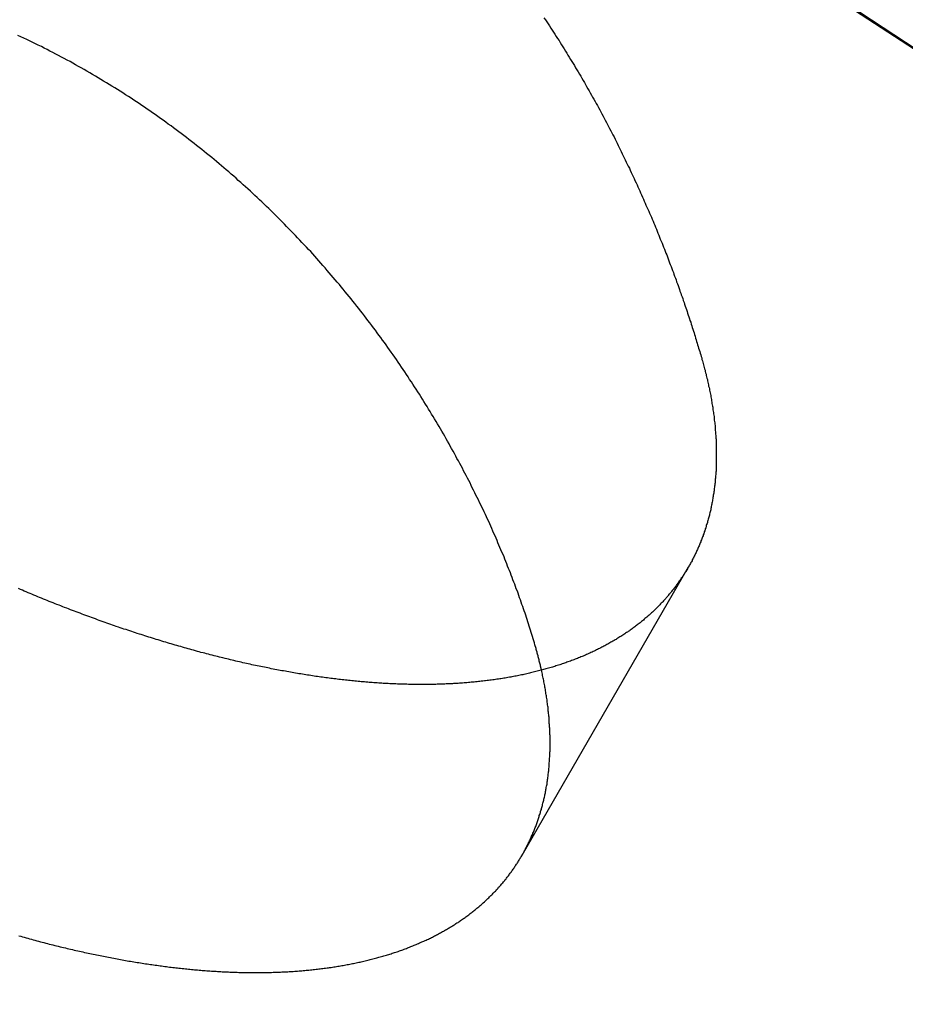
# Model space of a CAD drawing. Extents: x -350 to 302, y -327 to 65.
# Drawn here: x -226 to -223, y -188 to -185 of the extents above; entities that cross this region are included whole.
import ezdxf

# ---------------------------------------------------------------- set-up
doc = ezdxf.new("R2010")
doc.units = 0
doc.header["$LTSCALE"] = 20
doc.linetypes.add('VERDECKT', pattern=[0.375, 0.25, -0.125])
doc.layers.get('0').update_dxf_attribs({"linetype": 'CONTINUOUS'})
doc.layers.add('STEMPEL', color=3, linetype='CONTINUOUS')

# ---------------------------------------------------------------- blocks, each defined once
blk = doc.blocks.new('A$C1CF724F1')
at = {"color": 1, "linetype": 'VERDECKT'}
blk.add_line((-224.188233, 38.707292), (-223.537726, 39.834003), dxfattribs=at)
at = {"color": 3}
for points in [[(-224.103, 41.9809, 0), (-224.097, 41.9728, 0), (-224.092, 41.9647, 0), (-224.087, 41.9566, 0), (-224.081, 41.9485, 0), (-224.076, 41.9403, 0), (-224.071, 41.9322, 0), (-224.065, 41.9241, 0), (-224.06, 41.916, 0), (-224.055, 41.9078, 0), (-224.05, 41.8997, 0), (-224.044, 41.8915, 0), (-224.039, 41.8834, 0), (-224.034, 41.8752, 0), (-224.029, 41.8671, 0), (-224.024, 41.8589, 0), (-224.019, 41.8507, 0), (-224.014, 41.8426, 0), (-224.009, 41.8344, 0), (-224.004, 41.8262, 0), (-223.999, 41.818, 0), (-223.994, 41.8098, 0), (-223.989, 41.8016, 0), (-223.984, 41.7935, 0), (-223.979, 41.7853, 0), (-223.974, 41.7771, 0), (-223.969, 41.7689, 0), (-223.964, 41.7607, 0), (-223.959, 41.7525, 0), (-223.955, 41.7443, 0), (-223.95, 41.736, 0), (-223.945, 41.7278, 0), (-223.94, 41.7196, 0), (-223.936, 41.7114, 0), (-223.931, 41.7032, 0), (-223.926, 41.695, 0), (-223.922, 41.6868, 0), (-223.917, 41.6786, 0), (-223.913, 41.6704, 0), (-223.908, 41.6622, 0), (-223.903, 41.6539, 0), (-223.899, 41.6457, 0), (-223.894, 41.6375, 0), (-223.89, 41.6293, 0), (-223.885, 41.6211, 0), (-223.881, 41.6129, 0), (-223.877, 41.6047, 0), (-223.872, 41.5965, 0), (-223.868, 41.5883, 0), (-223.863, 41.5801, 0), (-223.859, 41.5719, 0), (-223.855, 41.5637, 0), (-223.851, 41.5555, 0), (-223.846, 41.5473, 0), (-223.842, 41.5391, 0), (-223.838, 41.531, 0), (-223.834, 41.5228, 0), (-223.829, 41.5146, 0), (-223.825, 41.5064, 0), (-223.821, 41.4983, 0), (-223.817, 41.4901, 0), (-223.813, 41.4819, 0), (-223.809, 41.4738, 0), (-223.805, 41.4656, 0), (-223.801, 41.4575, 0), (-223.797, 41.4493, 0), (-223.793, 41.4412, 0), (-223.789, 41.4331, 0), (-223.785, 41.425, 0), (-223.781, 41.4168, 0), (-223.777, 41.4087, 0), (-223.773, 41.4006, 0), (-223.769, 41.3925, 0), (-223.766, 41.3844, 0), (-223.762, 41.3763, 0), (-223.758, 41.3683, 0), (-223.754, 41.3602, 0), (-223.75, 41.3521, 0), (-223.747, 41.3441, 0), (-223.743, 41.336, 0), (-223.739, 41.328, 0), (-223.736, 41.32, 0), (-223.732, 41.3119, 0), (-223.728, 41.3039, 0), (-223.725, 41.2959, 0), (-223.721, 41.2879, 0), (-223.718, 41.28, 0), (-223.714, 41.272, 0), (-223.711, 41.264, 0), (-223.707, 41.2561, 0), (-223.704, 41.2481, 0), (-223.7, 41.2402, 0), (-223.697, 41.2323, 0), (-223.693, 41.2244, 0), (-223.69, 41.2165, 0), (-223.686, 41.2086, 0), (-223.683, 41.2007, 0), (-223.68, 41.1928, 0), (-223.676, 41.185, 0), (-223.673, 41.1771, 0), (-223.67, 41.1693, 0), (-223.667, 41.1615, 0), (-223.663, 41.1537, 0), (-223.66, 41.1459, 0), (-223.657, 41.1381, 0), (-223.654, 41.1303, 0), (-223.651, 41.1226, 0), (-223.648, 41.1148, 0), (-223.644, 41.1071, 0), (-223.641, 41.0994, 0), (-223.638, 41.0917, 0), (-223.635, 41.084, 0), (-223.632, 41.0763, 0), (-223.629, 41.0687, 0), (-223.626, 41.061, 0), (-223.623, 41.0534, 0), (-223.62, 41.0458, 0), (-223.617, 41.0382, 0), (-223.614, 41.0306, 0), (-223.612, 41.0231, 0), (-223.609, 41.0155, 0), (-223.606, 41.008, 0), (-223.603, 41.0005, 0), (-223.6, 40.993, 0), (-223.597, 40.9855, 0), (-223.595, 40.978, 0), (-223.592, 40.9706, 0), (-223.589, 40.9631, 0), (-223.586, 40.9557, 0), (-223.584, 40.9483, 0), (-223.581, 40.9409, 0), (-223.578, 40.9336, 0), (-223.576, 40.9262, 0), (-223.573, 40.9189, 0), (-223.571, 40.9116, 0), (-223.568, 40.9043, 0), (-223.566, 40.8971, 0), (-223.563, 40.8898, 0), (-223.56, 40.8826, 0), (-223.558, 40.8754, 0), (-223.555, 40.8682, 0), (-223.553, 40.861, 0), (-223.551, 40.8539, 0), (-223.548, 40.8467, 0), (-223.546, 40.8396, 0), (-223.543, 40.8325, 0), (-223.541, 40.8255, 0), (-223.539, 40.8184, 0), (-223.536, 40.8114, 0), (-223.534, 40.8044, 0), (-223.532, 40.7974, 0), (-223.529, 40.7904, 0), (-223.527, 40.7835, 0), (-223.525, 40.7766, 0), (-223.523, 40.7697, 0), (-223.521, 40.7628, 0), (-223.518, 40.756, 0), (-223.516, 40.7491, 0), (-223.514, 40.7423, 0), (-223.512, 40.7356, 0), (-223.51, 40.7288, 0), (-223.508, 40.7221, 0), (-223.506, 40.7154, 0), (-223.504, 40.7087, 0), (-223.502, 40.702, 0), (-223.5, 40.6954, 0), (-223.498, 40.6888, 0), (-223.496, 40.6822, 0), (-223.494, 40.6756, 0), (-223.492, 40.6691, 0), (-223.49, 40.6626, 0), (-223.488, 40.6561, 0)], [(-223.488, 40.6561, 0), (-223.486, 40.6508, 0), (-223.485, 40.6454, 0), (-223.483, 40.6401, 0), (-223.482, 40.6348, 0), (-223.48, 40.6295, 0), (-223.479, 40.6242, 0), (-223.478, 40.6189, 0), (-223.476, 40.6136, 0), (-223.475, 40.6083, 0), (-223.473, 40.6031, 0), (-223.472, 40.5978, 0), (-223.471, 40.5925, 0), (-223.469, 40.5873, 0), (-223.468, 40.582, 0), (-223.467, 40.5768, 0), (-223.466, 40.5715, 0), (-223.464, 40.5663, 0), (-223.463, 40.561, 0), (-223.462, 40.5558, 0), (-223.461, 40.5506, 0), (-223.46, 40.5454, 0), (-223.459, 40.5402, 0), (-223.457, 40.535, 0), (-223.456, 40.5298, 0), (-223.455, 40.5246, 0), (-223.454, 40.5194, 0), (-223.453, 40.5142, 0), (-223.452, 40.5091, 0), (-223.451, 40.5039, 0), (-223.45, 40.4987, 0), (-223.449, 40.4936, 0), (-223.448, 40.4885, 0), (-223.448, 40.4833, 0), (-223.447, 40.4782, 0), (-223.446, 40.4731, 0), (-223.445, 40.468, 0), (-223.444, 40.4629, 0), (-223.443, 40.4578, 0), (-223.443, 40.4527, 0), (-223.442, 40.4476, 0), (-223.441, 40.4425, 0), (-223.44, 40.4374, 0), (-223.44, 40.4324, 0), (-223.439, 40.4273, 0), (-223.438, 40.4223, 0), (-223.438, 40.4172, 0), (-223.437, 40.4122, 0), (-223.437, 40.4072, 0), (-223.436, 40.4022, 0), (-223.435, 40.3972, 0), (-223.435, 40.3922, 0), (-223.434, 40.3872, 0), (-223.434, 40.3822, 0), (-223.434, 40.3772, 0), (-223.433, 40.3723, 0), (-223.433, 40.3673, 0), (-223.432, 40.3624, 0), (-223.432, 40.3574, 0), (-223.432, 40.3525, 0), (-223.431, 40.3476, 0), (-223.431, 40.3427, 0), (-223.431, 40.3378, 0), (-223.43, 40.3329, 0), (-223.43, 40.328, 0), (-223.43, 40.3231, 0), (-223.43, 40.3183, 0), (-223.429, 40.3134, 0), (-223.429, 40.3085, 0), (-223.429, 40.3037, 0), (-223.429, 40.2989, 0), (-223.429, 40.2941, 0), (-223.429, 40.2892, 0), (-223.429, 40.2844, 0), (-223.429, 40.2796, 0), (-223.429, 40.2749, 0), (-223.429, 40.2701, 0), (-223.429, 40.2653, 0), (-223.429, 40.2606, 0), (-223.429, 40.2558, 0), (-223.429, 40.2511, 0), (-223.429, 40.2464, 0), (-223.429, 40.2417, 0), (-223.429, 40.237, 0), (-223.429, 40.2323, 0), (-223.429, 40.2276, 0), (-223.43, 40.2229, 0), (-223.43, 40.2182, 0), (-223.43, 40.2136, 0), (-223.43, 40.2089, 0), (-223.431, 40.2043, 0), (-223.431, 40.1997, 0), (-223.431, 40.1951, 0), (-223.432, 40.1905, 0), (-223.432, 40.1859, 0), (-223.432, 40.1813, 0), (-223.433, 40.1767, 0), (-223.433, 40.1722, 0), (-223.434, 40.1676, 0), (-223.434, 40.1631, 0), (-223.435, 40.1586, 0), (-223.435, 40.1541, 0), (-223.436, 40.1496, 0), (-223.436, 40.1451, 0), (-223.437, 40.1406, 0), (-223.437, 40.1361, 0), (-223.438, 40.1317, 0), (-223.439, 40.1272, 0), (-223.439, 40.1228, 0), (-223.44, 40.1184, 0), (-223.441, 40.114, 0), (-223.441, 40.1096, 0), (-223.442, 40.1052, 0), (-223.443, 40.1008, 0), (-223.444, 40.0964, 0), (-223.444, 40.0921, 0), (-223.445, 40.0877, 0), (-223.446, 40.0834, 0), (-223.447, 40.0791, 0), (-223.448, 40.0748, 0), (-223.449, 40.0705, 0), (-223.449, 40.0662, 0), (-223.45, 40.062, 0), (-223.451, 40.0577, 0), (-223.452, 40.0535, 0), (-223.453, 40.0492, 0), (-223.454, 40.045, 0), (-223.455, 40.0408, 0), (-223.456, 40.0366, 0), (-223.457, 40.0324, 0), (-223.458, 40.0283, 0), (-223.46, 40.0241, 0), (-223.461, 40.02, 0), (-223.462, 40.0159, 0), (-223.463, 40.0117, 0), (-223.464, 40.0076, 0), (-223.465, 40.0035, 0), (-223.467, 39.9995, 0), (-223.468, 39.9954, 0), (-223.469, 39.9914, 0), (-223.47, 39.9873, 0), (-223.472, 39.9833, 0), (-223.473, 39.9793, 0), (-223.474, 39.9753, 0), (-223.476, 39.9713, 0), (-223.477, 39.9673, 0), (-223.478, 39.9634, 0), (-223.48, 39.9594, 0), (-223.481, 39.9555, 0), (-223.483, 39.9516, 0), (-223.484, 39.9477, 0), (-223.486, 39.9438, 0), (-223.487, 39.9399, 0), (-223.489, 39.936, 0), (-223.49, 39.9322, 0), (-223.492, 39.9283, 0), (-223.493, 39.9245, 0), (-223.495, 39.9207, 0), (-223.496, 39.9169, 0), (-223.498, 39.9131, 0), (-223.5, 39.9093, 0), (-223.501, 39.9056, 0), (-223.503, 39.9018, 0), (-223.505, 39.8981, 0), (-223.506, 39.8944, 0), (-223.508, 39.8907, 0), (-223.51, 39.887, 0), (-223.512, 39.8833, 0), (-223.513, 39.8797, 0), (-223.515, 39.876, 0), (-223.517, 39.8724, 0), (-223.519, 39.8688, 0), (-223.521, 39.8652, 0), (-223.523, 39.8616, 0), (-223.524, 39.858, 0), (-223.526, 39.8544, 0), (-223.528, 39.8509, 0), (-223.53, 39.8474, 0), (-223.532, 39.8438, 0), (-223.534, 39.8403, 0), (-223.536, 39.8368, 0), (-223.538, 39.8334, 0), (-223.54, 39.8299, 0), (-223.542, 39.8265, 0), (-223.544, 39.823, 0), (-223.546, 39.8196, 0), (-223.548, 39.8162, 0), (-223.55, 39.8128, 0), (-223.553, 39.8094, 0), (-223.555, 39.8061, 0), (-223.557, 39.8027, 0), (-223.559, 39.7994, 0), (-223.561, 39.7961, 0), (-223.563, 39.7928, 0), (-223.566, 39.7895, 0), (-223.568, 39.7862, 0), (-223.57, 39.7829, 0), (-223.572, 39.7797, 0), (-223.575, 39.7764, 0), (-223.577, 39.7732, 0), (-223.579, 39.7699, 0), (-223.582, 39.7667, 0), (-223.584, 39.7635, 0), (-223.586, 39.7603, 0), (-223.589, 39.7571, 0), (-223.591, 39.7539, 0), (-223.594, 39.7507, 0), (-223.596, 39.7475, 0), (-223.599, 39.7444, 0), (-223.601, 39.7412, 0), (-223.604, 39.7381, 0), (-223.606, 39.7349, 0), (-223.609, 39.7318, 0), (-223.611, 39.7287, 0), (-223.614, 39.7256, 0), (-223.617, 39.7225, 0), (-223.619, 39.7194, 0), (-223.622, 39.7163, 0), (-223.625, 39.7132, 0), (-223.627, 39.7102, 0), (-223.63, 39.7071, 0), (-223.633, 39.7041, 0), (-223.635, 39.7011, 0), (-223.638, 39.6981, 0), (-223.641, 39.6951, 0), (-223.644, 39.6921, 0), (-223.647, 39.6891, 0), (-223.65, 39.6861, 0), (-223.652, 39.6832, 0), (-223.655, 39.6802, 0), (-223.658, 39.6773, 0), (-223.661, 39.6744, 0), (-223.664, 39.6714, 0), (-223.667, 39.6685, 0), (-223.67, 39.6656, 0), (-223.673, 39.6628, 0), (-223.676, 39.6599, 0), (-223.679, 39.657, 0), (-223.682, 39.6542, 0), (-223.685, 39.6514, 0), (-223.689, 39.6485, 0), (-223.692, 39.6457, 0), (-223.695, 39.6429, 0), (-223.698, 39.6401, 0), (-223.701, 39.6374, 0), (-223.704, 39.6346, 0), (-223.708, 39.6318, 0), (-223.711, 39.6291, 0), (-223.714, 39.6264, 0), (-223.717, 39.6237, 0), (-223.721, 39.621, 0), (-223.724, 39.6183, 0), (-223.727, 39.6156, 0), (-223.731, 39.6129, 0), (-223.734, 39.6103, 0), (-223.738, 39.6077, 0), (-223.741, 39.605, 0), (-223.745, 39.6024, 0), (-223.748, 39.5998, 0), (-223.751, 39.5972, 0), (-223.755, 39.5947, 0), (-223.758, 39.5921, 0), (-223.762, 39.5896, 0), (-223.766, 39.587, 0), (-223.769, 39.5845, 0), (-223.773, 39.582, 0), (-223.776, 39.5795, 0), (-223.78, 39.577, 0), (-223.784, 39.5746, 0), (-223.787, 39.5721, 0), (-223.791, 39.5697, 0), (-223.795, 39.5673, 0), (-223.799, 39.5648, 0), (-223.802, 39.5624, 0), (-223.806, 39.5601, 0), (-223.81, 39.5577, 0), (-223.814, 39.5553, 0), (-223.818, 39.553, 0), (-223.821, 39.5507, 0), (-223.825, 39.5484, 0), (-223.829, 39.5461, 0), (-223.833, 39.5438, 0), (-223.837, 39.5415, 0), (-223.841, 39.5393, 0), (-223.845, 39.537, 0), (-223.849, 39.5348, 0), (-223.853, 39.5326, 0), (-223.857, 39.5304, 0), (-223.861, 39.5282, 0), (-223.865, 39.526, 0), (-223.869, 39.5239, 0), (-223.873, 39.5217, 0), (-223.877, 39.5196, 0), (-223.881, 39.5175, 0), (-223.886, 39.5154, 0), (-223.89, 39.5133, 0), (-223.894, 39.5112, 0), (-223.898, 39.5092, 0), (-223.902, 39.5071, 0), (-223.906, 39.5051, 0), (-223.911, 39.5031, 0), (-223.915, 39.5011, 0), (-223.919, 39.4991, 0), (-223.924, 39.4971, 0), (-223.928, 39.4952, 0), (-223.932, 39.4933, 0), (-223.937, 39.4913, 0), (-223.941, 39.4894, 0), (-223.945, 39.4875, 0), (-223.95, 39.4857, 0), (-223.954, 39.4838, 0), (-223.959, 39.4819, 0), (-223.963, 39.4801, 0), (-223.968, 39.4783, 0), (-223.972, 39.4765, 0), (-223.977, 39.4747, 0), (-223.981, 39.4729, 0), (-223.986, 39.4712, 0), (-223.99, 39.4694, 0), (-223.995, 39.4677, 0), (-223.999, 39.466, 0), (-224.004, 39.4643, 0), (-224.009, 39.4626, 0), (-224.013, 39.461, 0), (-224.018, 39.4593, 0), (-224.023, 39.4577, 0), (-224.027, 39.4561, 0), (-224.032, 39.4545, 0), (-224.037, 39.4529, 0), (-224.041, 39.4513, 0), (-224.046, 39.4498, 0), (-224.051, 39.4482, 0), (-224.056, 39.4467, 0), (-224.061, 39.4452, 0), (-224.065, 39.4437, 0), (-224.07, 39.4422, 0), (-224.075, 39.4408, 0), (-224.08, 39.4393, 0), (-224.085, 39.4379, 0), (-224.09, 39.4365, 0), (-224.095, 39.4351, 0), (-224.1, 39.4337, 0), (-224.105, 39.4324, 0), (-224.109, 39.431, 0), (-224.114, 39.4297, 0), (-224.119, 39.4284, 0), (-224.124, 39.4271, 0), (-224.13, 39.4258, 0), (-224.135, 39.4245, 0), (-224.14, 39.4233, 0), (-224.145, 39.422, 0), (-224.15, 39.4208, 0), (-224.155, 39.4196, 0), (-224.16, 39.4184, 0), (-224.165, 39.4172, 0), (-224.17, 39.4161, 0), (-224.175, 39.4149, 0), (-224.181, 39.4138, 0), (-224.186, 39.4127, 0), (-224.191, 39.4116, 0), (-224.196, 39.4105, 0), (-224.201, 39.4095, 0), (-224.207, 39.4084, 0), (-224.212, 39.4074, 0), (-224.217, 39.4064, 0), (-224.222, 39.4054, 0), (-224.228, 39.4044, 0), (-224.233, 39.4034, 0), (-224.238, 39.4025, 0), (-224.244, 39.4015, 0), (-224.249, 39.4006, 0), (-224.254, 39.3997, 0), (-224.26, 39.3988, 0), (-224.265, 39.3979, 0), (-224.271, 39.3971, 0), (-224.276, 39.3963, 0), (-224.281, 39.3954, 0), (-224.287, 39.3946, 0), (-224.292, 39.3938, 0), (-224.298, 39.393, 0), (-224.303, 39.3923, 0), (-224.309, 39.3915, 0), (-224.314, 39.3908, 0), (-224.32, 39.3901, 0), (-224.325, 39.3894, 0), (-224.331, 39.3887, 0), (-224.336, 39.388, 0), (-224.342, 39.3874, 0), (-224.348, 39.3868, 0), (-224.353, 39.3861, 0), (-224.359, 39.3855, 0), (-224.364, 39.385, 0), (-224.37, 39.3844, 0), (-224.376, 39.3838, 0), (-224.381, 39.3833, 0), (-224.387, 39.3828, 0), (-224.393, 39.3823, 0), (-224.398, 39.3818, 0), (-224.404, 39.3813, 0), (-224.41, 39.3808, 0), (-224.415, 39.3804, 0), (-224.421, 39.38, 0), (-224.427, 39.3795, 0), (-224.433, 39.3791, 0), (-224.438, 39.3788, 0), (-224.444, 39.3784, 0), (-224.45, 39.3781, 0), (-224.456, 39.3777, 0), (-224.461, 39.3774, 0), (-224.467, 39.3771, 0), (-224.473, 39.3768, 0), (-224.479, 39.3765, 0), (-224.485, 39.3763, 0), (-224.491, 39.376, 0), (-224.496, 39.3758, 0), (-224.502, 39.3756, 0), (-224.508, 39.3754, 0), (-224.514, 39.3752, 0), (-224.52, 39.3751, 0), (-224.526, 39.3749, 0), (-224.532, 39.3748, 0), (-224.538, 39.3747, 0), (-224.544, 39.3746, 0), (-224.549, 39.3745, 0), (-224.555, 39.3744, 0), (-224.561, 39.3744, 0), (-224.567, 39.3743, 0), (-224.573, 39.3743, 0), (-224.579, 39.3743, 0), (-224.585, 39.3743, 0), (-224.591, 39.3743, 0), (-224.597, 39.3743, 0), (-224.603, 39.3744, 0), (-224.609, 39.3745, 0), (-224.615, 39.3745, 0), (-224.621, 39.3746, 0), (-224.627, 39.3747, 0), (-224.633, 39.3749, 0), (-224.639, 39.375, 0), (-224.645, 39.3751, 0), (-224.651, 39.3753, 0), (-224.658, 39.3755, 0), (-224.664, 39.3757, 0), (-224.67, 39.3759, 0), (-224.676, 39.3761, 0), (-224.682, 39.3764, 0), (-224.688, 39.3766, 0), (-224.694, 39.3769, 0), (-224.7, 39.3772, 0), (-224.706, 39.3775, 0), (-224.712, 39.3778, 0), (-224.718, 39.3781, 0), (-224.725, 39.3784, 0), (-224.731, 39.3788, 0), (-224.737, 39.3791, 0), (-224.743, 39.3795, 0), (-224.749, 39.3799, 0), (-224.755, 39.3803, 0), (-224.761, 39.3807, 0), (-224.768, 39.3812, 0), (-224.774, 39.3816, 0), (-224.78, 39.3821, 0), (-224.786, 39.3826, 0), (-224.792, 39.3831, 0), (-224.799, 39.3836, 0), (-224.805, 39.3841, 0), (-224.811, 39.3846, 0), (-224.817, 39.3852, 0), (-224.823, 39.3857, 0), (-224.829, 39.3863, 0), (-224.836, 39.3869, 0), (-224.842, 39.3875, 0), (-224.848, 39.3881, 0), (-224.854, 39.3887, 0), (-224.861, 39.3894, 0), (-224.867, 39.39, 0), (-224.873, 39.3907, 0), (-224.879, 39.3914, 0), (-224.886, 39.3921, 0), (-224.892, 39.3928, 0), (-224.898, 39.3935, 0), (-224.905, 39.3943, 0), (-224.911, 39.395, 0), (-224.917, 39.3958, 0), (-224.924, 39.3966, 0), (-224.93, 39.3974, 0), (-224.936, 39.3982, 0), (-224.943, 39.399, 0), (-224.949, 39.3999, 0), (-224.956, 39.4007, 0), (-224.962, 39.4016, 0), (-224.969, 39.4025, 0), (-224.975, 39.4034, 0), (-224.982, 39.4043, 0), (-224.988, 39.4053, 0), (-224.995, 39.4062, 0), (-225.001, 39.4072, 0), (-225.008, 39.4082, 0), (-225.014, 39.4092, 0), (-225.021, 39.4102, 0), (-225.027, 39.4112, 0), (-225.034, 39.4122, 0), (-225.041, 39.4133, 0), (-225.047, 39.4143, 0), (-225.054, 39.4154, 0), (-225.061, 39.4165, 0), (-225.067, 39.4176, 0), (-225.074, 39.4188, 0), (-225.081, 39.4199, 0), (-225.087, 39.4211, 0), (-225.094, 39.4222, 0), (-225.101, 39.4234, 0), (-225.108, 39.4246, 0), (-225.114, 39.4259, 0), (-225.121, 39.4271, 0), (-225.128, 39.4283, 0), (-225.135, 39.4296, 0), (-225.141, 39.4309, 0), (-225.148, 39.4322, 0), (-225.155, 39.4335, 0), (-225.162, 39.4348, 0), (-225.169, 39.4361, 0), (-225.176, 39.4375, 0), (-225.183, 39.4389, 0), (-225.189, 39.4402, 0), (-225.196, 39.4416, 0), (-225.203, 39.443, 0), (-225.21, 39.4445, 0), (-225.217, 39.4459, 0), (-225.224, 39.4474, 0), (-225.231, 39.4488, 0), (-225.238, 39.4503, 0), (-225.245, 39.4518, 0), (-225.252, 39.4534, 0), (-225.259, 39.4549, 0), (-225.266, 39.4564, 0), (-225.273, 39.458, 0), (-225.28, 39.4596, 0), (-225.287, 39.4612, 0), (-225.294, 39.4628, 0), (-225.301, 39.4644, 0), (-225.308, 39.466, 0), (-225.315, 39.4677, 0), (-225.322, 39.4694, 0), (-225.329, 39.4711, 0), (-225.336, 39.4728, 0), (-225.343, 39.4745, 0), (-225.35, 39.4762, 0), (-225.358, 39.4779, 0), (-225.365, 39.4797, 0), (-225.372, 39.4815, 0), (-225.379, 39.4833, 0), (-225.386, 39.4851, 0), (-225.393, 39.4869, 0), (-225.4, 39.4887, 0), (-225.408, 39.4906, 0), (-225.415, 39.4924, 0), (-225.422, 39.4943, 0), (-225.429, 39.4962, 0), (-225.436, 39.4981, 0), (-225.444, 39.5, 0), (-225.451, 39.502, 0), (-225.458, 39.5039, 0), (-225.465, 39.5059, 0), (-225.473, 39.5079, 0), (-225.48, 39.5099, 0), (-225.487, 39.5119, 0), (-225.494, 39.5139, 0), (-225.502, 39.516, 0), (-225.509, 39.518, 0), (-225.516, 39.5201, 0), (-225.523, 39.5222, 0), (-225.531, 39.5243, 0), (-225.538, 39.5264, 0), (-225.545, 39.5285, 0), (-225.553, 39.5306, 0), (-225.56, 39.5328, 0), (-225.567, 39.535, 0), (-225.575, 39.5372, 0), (-225.582, 39.5393, 0), (-225.589, 39.5416, 0), (-225.597, 39.5438, 0), (-225.604, 39.546, 0), (-225.611, 39.5483, 0), (-225.619, 39.5506, 0), (-225.626, 39.5528, 0), (-225.634, 39.5551, 0), (-225.641, 39.5574, 0), (-225.648, 39.5598, 0), (-225.656, 39.5621, 0), (-225.663, 39.5645, 0), (-225.67, 39.5668, 0), (-225.678, 39.5692, 0), (-225.685, 39.5716, 0), (-225.693, 39.574, 0), (-225.7, 39.5764, 0), (-225.708, 39.5789, 0), (-225.715, 39.5813, 0), (-225.722, 39.5838, 0), (-225.73, 39.5863, 0), (-225.737, 39.5887, 0), (-225.745, 39.5912, 0), (-225.752, 39.5938, 0), (-225.76, 39.5963, 0), (-225.767, 39.5988, 0), (-225.775, 39.6014, 0), (-225.782, 39.604, 0), (-225.79, 39.6066, 0), (-225.797, 39.6092, 0), (-225.804, 39.6118, 0), (-225.812, 39.6144, 0), (-225.819, 39.617, 0), (-225.827, 39.6197, 0), (-225.834, 39.6224, 0), (-225.842, 39.625, 0), (-225.849, 39.6277, 0), (-225.857, 39.6304, 0), (-225.864, 39.6332, 0), (-225.872, 39.6359, 0), (-225.879, 39.6386, 0), (-225.887, 39.6414, 0), (-225.894, 39.6442, 0), (-225.902, 39.6469, 0), (-225.909, 39.6497, 0), (-225.917, 39.6526, 0), (-225.924, 39.6554, 0), (-225.932, 39.6582, 0), (-225.939, 39.6611, 0), (-225.947, 39.6639, 0), (-225.954, 39.6668, 0), (-225.962, 39.6697, 0), (-225.969, 39.6726, 0), (-225.977, 39.6755, 0), (-225.984, 39.6784, 0), (-225.992, 39.6813, 0), (-225.999, 39.6843, 0), (-226.007, 39.6873, 0), (-226.014, 39.6902, 0), (-226.022, 39.6932, 0), (-226.03, 39.6962, 0), (-226.037, 39.6992, 0), (-226.045, 39.7022, 0), (-226.052, 39.7053, 0), (-226.06, 39.7083, 0), (-226.067, 39.7114, 0), (-226.075, 39.7144, 0), (-226.082, 39.7175, 0), (-226.09, 39.7206, 0), (-226.097, 39.7237, 0), (-226.105, 39.7268, 0), (-226.112, 39.73, 0), (-226.12, 39.7331, 0), (-226.127, 39.7362, 0), (-226.135, 39.7394, 0), (-226.142, 39.7426, 0), (-226.15, 39.7458, 0), (-226.157, 39.749, 0)], [(-224.138, 39.5291, 0), (-224.14, 39.5372, 0), (-224.143, 39.5453, 0), (-224.145, 39.5534, 0), (-224.148, 39.5616, 0), (-224.15, 39.5698, 0), (-224.153, 39.578, 0), (-224.155, 39.5863, 0), (-224.158, 39.5946, 0), (-224.161, 39.6029, 0), (-224.163, 39.6112, 0), (-224.166, 39.6196, 0), (-224.169, 39.628, 0), (-224.171, 39.6365, 0), (-224.174, 39.6449, 0), (-224.177, 39.6534, 0), (-224.18, 39.6619, 0), (-224.183, 39.6704, 0), (-224.186, 39.679, 0), (-224.189, 39.6876, 0), (-224.192, 39.6962, 0), (-224.195, 39.7048, 0), (-224.198, 39.7135, 0), (-224.201, 39.7222, 0), (-224.204, 39.7309, 0), (-224.207, 39.7396, 0), (-224.211, 39.7484, 0), (-224.214, 39.7572, 0), (-224.217, 39.766, 0), (-224.221, 39.7748, 0), (-224.224, 39.7837, 0), (-224.227, 39.7925, 0), (-224.231, 39.8014, 0), (-224.234, 39.8104, 0), (-224.238, 39.8193, 0), (-224.241, 39.8282, 0), (-224.245, 39.8372, 0), (-224.248, 39.8462, 0), (-224.252, 39.8552, 0), (-224.256, 39.8643, 0), (-224.259, 39.8733, 0), (-224.263, 39.8824, 0), (-224.267, 39.8915, 0), (-224.271, 39.9006, 0), (-224.275, 39.9098, 0), (-224.279, 39.9189, 0), (-224.283, 39.9281, 0), (-224.286, 39.9373, 0), (-224.29, 39.9465, 0), (-224.294, 39.9557, 0), (-224.299, 39.9649, 0), (-224.303, 39.9742, 0), (-224.307, 39.9835, 0), (-224.311, 39.9927, 0), (-224.315, 40.002, 0), (-224.319, 40.0114, 0), (-224.324, 40.0207, 0), (-224.328, 40.03, 0), (-224.332, 40.0394, 0), (-224.337, 40.0488, 0), (-224.341, 40.0581, 0), (-224.346, 40.0675, 0), (-224.35, 40.077, 0), (-224.355, 40.0864, 0), (-224.359, 40.0958, 0), (-224.364, 40.1053, 0), (-224.369, 40.1147, 0), (-224.373, 40.1242, 0), (-224.378, 40.1337, 0), (-224.383, 40.1432, 0), (-224.387, 40.1527, 0), (-224.392, 40.1622, 0), (-224.397, 40.1717, 0), (-224.402, 40.1813, 0), (-224.407, 40.1908, 0), (-224.412, 40.2004, 0), (-224.417, 40.21, 0), (-224.422, 40.2195, 0), (-224.427, 40.2291, 0), (-224.432, 40.2387, 0), (-224.437, 40.2483, 0), (-224.443, 40.2579, 0), (-224.448, 40.2675, 0), (-224.453, 40.2771, 0), (-224.458, 40.2868, 0), (-224.464, 40.2964, 0), (-224.469, 40.3061, 0), (-224.474, 40.3157, 0), (-224.48, 40.3254, 0), (-224.485, 40.335, 0), (-224.491, 40.3447, 0), (-224.496, 40.3543, 0), (-224.502, 40.364, 0), (-224.508, 40.3737, 0), (-224.513, 40.3834, 0), (-224.519, 40.393, 0), (-224.525, 40.4027, 0), (-224.531, 40.4124, 0), (-224.536, 40.4221, 0), (-224.542, 40.4317, 0), (-224.548, 40.4414, 0), (-224.554, 40.4511, 0), (-224.56, 40.4608, 0), (-224.566, 40.4704, 0), (-224.572, 40.4801, 0), (-224.578, 40.4898, 0), (-224.584, 40.4995, 0), (-224.59, 40.5091, 0), (-224.596, 40.5188, 0), (-224.603, 40.5285, 0), (-224.609, 40.5381, 0), (-224.615, 40.5478, 0), (-224.621, 40.5575, 0), (-224.628, 40.5671, 0), (-224.634, 40.5768, 0), (-224.641, 40.5864, 0), (-224.647, 40.596, 0), (-224.653, 40.6057, 0), (-224.66, 40.6153, 0), (-224.667, 40.6249, 0), (-224.673, 40.6346, 0), (-224.68, 40.6442, 0), (-224.686, 40.6538, 0), (-224.693, 40.6634, 0), (-224.7, 40.673, 0), (-224.707, 40.6826, 0), (-224.714, 40.6922, 0), (-224.72, 40.7017, 0), (-224.727, 40.7113, 0), (-224.734, 40.7209, 0), (-224.741, 40.7304, 0), (-224.748, 40.7399, 0), (-224.755, 40.7495, 0), (-224.762, 40.759, 0), (-224.769, 40.7685, 0), (-224.776, 40.778, 0), (-224.784, 40.7875, 0), (-224.791, 40.797, 0), (-224.798, 40.8065, 0), (-224.805, 40.8159, 0), (-224.813, 40.8254, 0), (-224.82, 40.8348, 0), (-224.827, 40.8443, 0), (-224.835, 40.8537, 0), (-224.842, 40.8631, 0), (-224.85, 40.8725, 0), (-224.857, 40.8819, 0), (-224.865, 40.8912, 0), (-224.872, 40.9006, 0), (-224.88, 40.9099, 0), (-224.888, 40.9193, 0), (-224.896, 40.9286, 0), (-224.903, 40.9379, 0), (-224.911, 40.9472, 0), (-224.919, 40.9564, 0), (-224.927, 40.9657, 0), (-224.935, 40.9749, 0), (-224.943, 40.9841, 0), (-224.95, 40.9933, 0), (-224.958, 41.0025, 0), (-224.967, 41.0117, 0), (-224.975, 41.0209, 0), (-224.983, 41.03, 0), (-224.991, 41.0391, 0), (-224.999, 41.0482, 0), (-225.007, 41.0573, 0), (-225.015, 41.0664, 0), (-225.024, 41.0754, 0), (-225.032, 41.0845, 0), (-225.04, 41.0935, 0), (-225.049, 41.1025, 0), (-225.057, 41.1115, 0), (-225.066, 41.1204, 0), (-225.074, 41.1293, 0), (-225.083, 41.1383, 0), (-225.091, 41.1471, 0), (-225.1, 41.156, 0), (-225.109, 41.1649, 0), (-225.117, 41.1737, 0), (-225.126, 41.1825, 0), (-225.135, 41.1913, 0), (-225.143, 41.2, 0), (-225.152, 41.2087, 0), (-225.161, 41.2174, 0), (-225.17, 41.2261, 0), (-225.179, 41.2348, 0), (-225.188, 41.2434, 0), (-225.197, 41.252, 0), (-225.206, 41.2606, 0), (-225.215, 41.2691, 0), (-225.224, 41.2776, 0), (-225.233, 41.2861, 0), (-225.242, 41.2946, 0), (-225.251, 41.303, 0), (-225.261, 41.3115, 0), (-225.27, 41.3199, 0), (-225.279, 41.3282, 0), (-225.288, 41.3365, 0), (-225.298, 41.3448, 0), (-225.307, 41.3531, 0), (-225.316, 41.3614, 0), (-225.326, 41.3696, 0), (-225.335, 41.3778, 0), (-225.345, 41.3859, 0), (-225.354, 41.3941, 0), (-225.364, 41.4022, 0), (-225.373, 41.4103, 0), (-225.383, 41.4183, 0), (-225.393, 41.4263, 0), (-225.402, 41.4343, 0), (-225.412, 41.4423, 0), (-225.422, 41.4502, 0), (-225.432, 41.4581, 0), (-225.441, 41.4659, 0), (-225.451, 41.4738, 0), (-225.461, 41.4816, 0), (-225.471, 41.4894, 0), (-225.481, 41.4971, 0), (-225.491, 41.5048, 0), (-225.501, 41.5125, 0), (-225.511, 41.5201, 0), (-225.521, 41.5277, 0), (-225.531, 41.5353, 0), (-225.541, 41.5429, 0), (-225.551, 41.5504, 0), (-225.561, 41.5579, 0), (-225.572, 41.5653, 0), (-225.582, 41.5727, 0), (-225.592, 41.5801, 0), (-225.602, 41.5875, 0), (-225.613, 41.5948, 0), (-225.623, 41.6021, 0), (-225.633, 41.6093, 0), (-225.644, 41.6165, 0), (-225.654, 41.6237, 0), (-225.665, 41.6309, 0), (-225.675, 41.638, 0), (-225.686, 41.645, 0), (-225.696, 41.6521, 0), (-225.707, 41.659, 0), (-225.717, 41.666, 0), (-225.728, 41.6729, 0), (-225.739, 41.6798, 0), (-225.749, 41.6866, 0), (-225.76, 41.6934, 0), (-225.771, 41.7002, 0), (-225.781, 41.7069, 0), (-225.792, 41.7136, 0), (-225.803, 41.7202, 0), (-225.814, 41.7268, 0), (-225.825, 41.7334, 0), (-225.835, 41.7399, 0), (-225.846, 41.7464, 0), (-225.857, 41.7528, 0), (-225.868, 41.7592, 0), (-225.879, 41.7656, 0), (-225.89, 41.7719, 0), (-225.901, 41.7782, 0), (-225.912, 41.7845, 0), (-225.923, 41.7907, 0), (-225.934, 41.7968, 0), (-225.945, 41.803, 0), (-225.956, 41.8091, 0), (-225.967, 41.8151, 0), (-225.979, 41.8211, 0), (-225.99, 41.8271, 0), (-226.001, 41.833, 0), (-226.012, 41.8389, 0), (-226.023, 41.8448, 0), (-226.035, 41.8506, 0), (-226.046, 41.8564, 0), (-226.057, 41.8621, 0), (-226.068, 41.8678, 0), (-226.08, 41.8735, 0), (-226.091, 41.8791, 0), (-226.102, 41.8846, 0), (-226.114, 41.8902, 0), (-226.125, 41.8957, 0), (-226.137, 41.9011, 0), (-226.148, 41.9065, 0), (-226.16, 41.9119, 0)], [(-224.112, 39.4302, 0), (-224.113, 39.431, 0), (-224.113, 39.4318, 0), (-224.113, 39.4325, 0), (-224.113, 39.4333, 0), (-224.113, 39.4341, 0), (-224.114, 39.4348, 0), (-224.114, 39.4356, 0), (-224.114, 39.4364, 0), (-224.114, 39.4372, 0), (-224.114, 39.4379, 0), (-224.114, 39.4387, 0), (-224.115, 39.4395, 0), (-224.115, 39.4402, 0), (-224.115, 39.441, 0), (-224.115, 39.4418, 0), (-224.115, 39.4426, 0), (-224.115, 39.4433, 0), (-224.116, 39.4441, 0), (-224.116, 39.4449, 0), (-224.116, 39.4457, 0), (-224.116, 39.4464, 0), (-224.116, 39.4472, 0), (-224.117, 39.448, 0), (-224.117, 39.4487, 0), (-224.117, 39.4495, 0), (-224.117, 39.4503, 0), (-224.117, 39.4511, 0), (-224.117, 39.4518, 0), (-224.118, 39.4526, 0), (-224.118, 39.4534, 0), (-224.118, 39.4542, 0), (-224.118, 39.4549, 0), (-224.118, 39.4557, 0), (-224.119, 39.4565, 0), (-224.119, 39.4573, 0), (-224.119, 39.458, 0), (-224.119, 39.4588, 0), (-224.119, 39.4596, 0), (-224.12, 39.4604, 0), (-224.12, 39.4611, 0), (-224.12, 39.4619, 0), (-224.12, 39.4627, 0), (-224.12, 39.4635, 0), (-224.121, 39.4642, 0), (-224.121, 39.465, 0), (-224.121, 39.4658, 0), (-224.121, 39.4666, 0), (-224.121, 39.4674, 0), (-224.121, 39.4681, 0), (-224.122, 39.4689, 0), (-224.122, 39.4697, 0), (-224.122, 39.4705, 0), (-224.122, 39.4712, 0), (-224.122, 39.472, 0), (-224.123, 39.4728, 0), (-224.123, 39.4736, 0), (-224.123, 39.4743, 0), (-224.123, 39.4751, 0), (-224.123, 39.4759, 0), (-224.124, 39.4767, 0), (-224.124, 39.4775, 0), (-224.124, 39.4782, 0), (-224.124, 39.479, 0), (-224.124, 39.4798, 0), (-224.125, 39.4806, 0), (-224.125, 39.4814, 0), (-224.125, 39.4821, 0), (-224.125, 39.4829, 0), (-224.125, 39.4837, 0), (-224.126, 39.4845, 0), (-224.126, 39.4852, 0), (-224.126, 39.486, 0), (-224.126, 39.4868, 0), (-224.126, 39.4876, 0), (-224.127, 39.4884, 0), (-224.127, 39.4891, 0), (-224.127, 39.4899, 0), (-224.127, 39.4907, 0), (-224.128, 39.4915, 0), (-224.128, 39.4923, 0), (-224.128, 39.493, 0), (-224.128, 39.4938, 0), (-224.128, 39.4946, 0), (-224.129, 39.4954, 0), (-224.129, 39.4962, 0), (-224.129, 39.497, 0), (-224.129, 39.4977, 0), (-224.129, 39.4985, 0), (-224.13, 39.4993, 0), (-224.13, 39.5001, 0), (-224.13, 39.5009, 0), (-224.13, 39.5016, 0), (-224.13, 39.5024, 0), (-224.131, 39.5032, 0), (-224.131, 39.504, 0), (-224.131, 39.5048, 0), (-224.131, 39.5056, 0), (-224.132, 39.5063, 0), (-224.132, 39.5071, 0), (-224.132, 39.5079, 0), (-224.132, 39.5087, 0), (-224.132, 39.5095, 0), (-224.133, 39.5102, 0), (-224.133, 39.511, 0), (-224.133, 39.5118, 0), (-224.133, 39.5126, 0), (-224.133, 39.5134, 0), (-224.134, 39.5142, 0), (-224.134, 39.5149, 0), (-224.134, 39.5157, 0), (-224.134, 39.5165, 0), (-224.135, 39.5173, 0), (-224.135, 39.5181, 0), (-224.135, 39.5189, 0), (-224.135, 39.5197, 0), (-224.135, 39.5204, 0), (-224.136, 39.5212, 0), (-224.136, 39.522, 0), (-224.136, 39.5228, 0), (-224.136, 39.5236, 0), (-224.137, 39.5244, 0), (-224.137, 39.5251, 0), (-224.137, 39.5259, 0), (-224.137, 39.5267, 0), (-224.138, 39.5275, 0), (-224.138, 39.5283, 0), (-224.138, 39.5291, 0)]]:
    blk.add_polyline3d(points, dxfattribs=at)
at = {"color": 1}
blk.add_polyline3d([(-226.156, 38.392, 0), (-226.149, 38.39, 0), (-226.142, 38.388, 0), (-226.135, 38.386, 0), (-226.128, 38.384, 0), (-226.121, 38.3821, 0), (-226.114, 38.3802, 0), (-226.107, 38.3782, 0), (-226.1, 38.3763, 0), (-226.093, 38.3744, 0), (-226.086, 38.3726, 0), (-226.079, 38.3707, 0), (-226.072, 38.3689, 0), (-226.065, 38.367, 0), (-226.058, 38.3652, 0), (-226.051, 38.3634, 0), (-226.044, 38.3616, 0), (-226.037, 38.3598, 0), (-226.03, 38.358, 0), (-226.023, 38.3563, 0), (-226.016, 38.3546, 0), (-226.009, 38.3528, 0), (-226.002, 38.3511, 0), (-225.995, 38.3494, 0), (-225.988, 38.3477, 0), (-225.981, 38.3461, 0), (-225.974, 38.3444, 0), (-225.967, 38.3428, 0), (-225.961, 38.3412, 0), (-225.954, 38.3396, 0), (-225.947, 38.338, 0), (-225.94, 38.3364, 0), (-225.933, 38.3348, 0), (-225.926, 38.3333, 0), (-225.919, 38.3317, 0), (-225.913, 38.3302, 0), (-225.906, 38.3287, 0), (-225.899, 38.3272, 0), (-225.892, 38.3257, 0), (-225.885, 38.3243, 0), (-225.879, 38.3228, 0), (-225.872, 38.3214, 0), (-225.865, 38.32, 0), (-225.858, 38.3185, 0), (-225.852, 38.3172, 0), (-225.845, 38.3158, 0), (-225.838, 38.3144, 0), (-225.832, 38.3131, 0), (-225.825, 38.3117, 0), (-225.818, 38.3104, 0), (-225.812, 38.3091, 0), (-225.805, 38.3078, 0), (-225.798, 38.3065, 0), (-225.792, 38.3053, 0), (-225.785, 38.304, 0), (-225.778, 38.3028, 0), (-225.772, 38.3016, 0), (-225.765, 38.3003, 0), (-225.759, 38.2991, 0), (-225.752, 38.298, 0), (-225.745, 38.2968, 0), (-225.739, 38.2957, 0), (-225.732, 38.2945, 0), (-225.726, 38.2934, 0), (-225.719, 38.2923, 0), (-225.713, 38.2912, 0), (-225.706, 38.2901, 0), (-225.7, 38.289, 0), (-225.693, 38.288, 0), (-225.687, 38.287, 0), (-225.68, 38.2859, 0), (-225.674, 38.2849, 0), (-225.668, 38.2839, 0), (-225.661, 38.2829, 0), (-225.655, 38.282, 0), (-225.648, 38.281, 0), (-225.642, 38.2801, 0), (-225.636, 38.2792, 0), (-225.629, 38.2782, 0), (-225.623, 38.2773, 0), (-225.617, 38.2765, 0), (-225.61, 38.2756, 0), (-225.604, 38.2747, 0), (-225.598, 38.2739, 0), (-225.592, 38.2731, 0), (-225.585, 38.2723, 0), (-225.579, 38.2715, 0), (-225.573, 38.2707, 0), (-225.567, 38.2699, 0), (-225.56, 38.2691, 0), (-225.554, 38.2684, 0), (-225.548, 38.2677, 0), (-225.542, 38.267, 0), (-225.536, 38.2663, 0), (-225.53, 38.2656, 0), (-225.524, 38.2649, 0), (-225.518, 38.2642, 0), (-225.511, 38.2636, 0), (-225.505, 38.263, 0), (-225.499, 38.2623, 0), (-225.493, 38.2617, 0), (-225.487, 38.2611, 0), (-225.481, 38.2606, 0), (-225.475, 38.26, 0), (-225.469, 38.2594, 0), (-225.463, 38.2589, 0), (-225.457, 38.2584, 0), (-225.451, 38.2579, 0), (-225.445, 38.2574, 0), (-225.439, 38.2569, 0), (-225.433, 38.2564, 0), (-225.427, 38.2559, 0), (-225.421, 38.2555, 0), (-225.415, 38.255, 0), (-225.409, 38.2546, 0), (-225.403, 38.2542, 0), (-225.397, 38.2538, 0), (-225.391, 38.2534, 0), (-225.385, 38.2531, 0), (-225.379, 38.2527, 0), (-225.373, 38.2524, 0), (-225.367, 38.252, 0), (-225.361, 38.2517, 0), (-225.355, 38.2514, 0), (-225.349, 38.2511, 0), (-225.343, 38.2508, 0), (-225.337, 38.2506, 0), (-225.331, 38.2503, 0), (-225.325, 38.2501, 0), (-225.319, 38.2499, 0), (-225.314, 38.2497, 0), (-225.308, 38.2495, 0), (-225.302, 38.2493, 0), (-225.296, 38.2491, 0), (-225.29, 38.249, 0), (-225.284, 38.2488, 0), (-225.278, 38.2487, 0), (-225.272, 38.2486, 0), (-225.266, 38.2485, 0), (-225.26, 38.2484, 0), (-225.255, 38.2484, 0), (-225.249, 38.2483, 0), (-225.243, 38.2483, 0), (-225.237, 38.2482, 0), (-225.231, 38.2482, 0), (-225.225, 38.2482, 0), (-225.22, 38.2482, 0), (-225.214, 38.2483, 0), (-225.208, 38.2483, 0), (-225.202, 38.2484, 0), (-225.196, 38.2484, 0), (-225.191, 38.2485, 0), (-225.185, 38.2486, 0), (-225.179, 38.2487, 0), (-225.173, 38.2489, 0), (-225.168, 38.249, 0), (-225.162, 38.2492, 0), (-225.156, 38.2494, 0), (-225.15, 38.2495, 0), (-225.145, 38.2497, 0), (-225.139, 38.25, 0), (-225.133, 38.2502, 0), (-225.128, 38.2505, 0), (-225.122, 38.2507, 0), (-225.116, 38.251, 0), (-225.111, 38.2513, 0), (-225.105, 38.2516, 0), (-225.099, 38.2519, 0), (-225.094, 38.2523, 0), (-225.088, 38.2526, 0), (-225.083, 38.253, 0), (-225.077, 38.2534, 0), (-225.071, 38.2538, 0), (-225.066, 38.2542, 0), (-225.06, 38.2546, 0), (-225.055, 38.255, 0), (-225.049, 38.2555, 0), (-225.044, 38.256, 0), (-225.038, 38.2565, 0), (-225.033, 38.257, 0), (-225.027, 38.2575, 0), (-225.022, 38.258, 0), (-225.016, 38.2586, 0), (-225.011, 38.2591, 0), (-225.005, 38.2597, 0), (-225, 38.2603, 0), (-224.994, 38.2609, 0), (-224.989, 38.2615, 0), (-224.983, 38.2622, 0), (-224.978, 38.2628, 0), (-224.973, 38.2635, 0), (-224.967, 38.2642, 0), (-224.962, 38.2649, 0), (-224.957, 38.2656, 0), (-224.951, 38.2663, 0), (-224.946, 38.2671, 0), (-224.941, 38.2678, 0), (-224.935, 38.2686, 0), (-224.93, 38.2694, 0), (-224.925, 38.2702, 0), (-224.919, 38.271, 0), (-224.914, 38.2719, 0), (-224.909, 38.2727, 0), (-224.904, 38.2736, 0), (-224.898, 38.2745, 0), (-224.893, 38.2753, 0), (-224.888, 38.2763, 0), (-224.883, 38.2772, 0), (-224.878, 38.2781, 0), (-224.872, 38.2791, 0), (-224.867, 38.2801, 0), (-224.862, 38.281, 0), (-224.857, 38.282, 0), (-224.852, 38.2831, 0), (-224.847, 38.2841, 0), (-224.842, 38.2851, 0), (-224.837, 38.2862, 0), (-224.832, 38.2873, 0), (-224.827, 38.2884, 0), (-224.822, 38.2895, 0), (-224.817, 38.2906, 0), (-224.812, 38.2917, 0), (-224.807, 38.2929, 0), (-224.802, 38.294, 0), (-224.797, 38.2952, 0), (-224.792, 38.2964, 0), (-224.787, 38.2976, 0), (-224.782, 38.2989, 0), (-224.777, 38.3001, 0), (-224.772, 38.3014, 0), (-224.767, 38.3026, 0), (-224.762, 38.3039, 0), (-224.757, 38.3052, 0), (-224.753, 38.3065, 0), (-224.748, 38.3079, 0), (-224.743, 38.3092, 0), (-224.738, 38.3106, 0), (-224.733, 38.312, 0), (-224.729, 38.3134, 0), (-224.724, 38.3148, 0), (-224.719, 38.3162, 0), (-224.715, 38.3176, 0), (-224.71, 38.3191, 0), (-224.705, 38.3206, 0), (-224.7, 38.322, 0), (-224.696, 38.3235, 0), (-224.691, 38.325, 0), (-224.687, 38.3266, 0), (-224.682, 38.3281, 0), (-224.677, 38.3297, 0), (-224.673, 38.3312, 0), (-224.668, 38.3328, 0), (-224.664, 38.3344, 0), (-224.659, 38.3361, 0), (-224.655, 38.3377, 0), (-224.65, 38.3393, 0), (-224.646, 38.341, 0), (-224.641, 38.3427, 0), (-224.637, 38.3444, 0), (-224.632, 38.3461, 0), (-224.628, 38.3478, 0), (-224.624, 38.3495, 0), (-224.619, 38.3513, 0), (-224.615, 38.353, 0), (-224.61, 38.3548, 0), (-224.606, 38.3566, 0), (-224.602, 38.3584, 0), (-224.598, 38.3602, 0), (-224.593, 38.3621, 0), (-224.589, 38.3639, 0), (-224.585, 38.3658, 0), (-224.58, 38.3677, 0), (-224.576, 38.3696, 0), (-224.572, 38.3715, 0), (-224.568, 38.3734, 0), (-224.564, 38.3753, 0), (-224.56, 38.3773, 0), (-224.555, 38.3792, 0), (-224.551, 38.3812, 0), (-224.547, 38.3832, 0), (-224.543, 38.3852, 0), (-224.539, 38.3872, 0), (-224.535, 38.3893, 0), (-224.531, 38.3913, 0), (-224.527, 38.3934, 0), (-224.523, 38.3954, 0), (-224.519, 38.3975, 0), (-224.515, 38.3996, 0), (-224.511, 38.4017, 0), (-224.507, 38.4039, 0), (-224.503, 38.406, 0), (-224.499, 38.4082, 0), (-224.495, 38.4103, 0), (-224.492, 38.4125, 0), (-224.488, 38.4147, 0), (-224.484, 38.4169, 0), (-224.48, 38.4192, 0), (-224.476, 38.4214, 0), (-224.473, 38.4236, 0), (-224.469, 38.4259, 0), (-224.465, 38.4282, 0), (-224.461, 38.4305, 0), (-224.458, 38.4328, 0), (-224.454, 38.4351, 0), (-224.45, 38.4374, 0), (-224.447, 38.4398, 0), (-224.443, 38.4421, 0), (-224.439, 38.4445, 0), (-224.436, 38.4469, 0), (-224.432, 38.4493, 0), (-224.429, 38.4517, 0), (-224.425, 38.4541, 0), (-224.422, 38.4565, 0), (-224.418, 38.459, 0), (-224.415, 38.4614, 0), (-224.411, 38.4639, 0), (-224.408, 38.4664, 0), (-224.404, 38.4689, 0), (-224.401, 38.4714, 0), (-224.397, 38.4739, 0), (-224.394, 38.4765, 0), (-224.391, 38.479, 0), (-224.387, 38.4816, 0), (-224.384, 38.4841, 0), (-224.381, 38.4867, 0), (-224.377, 38.4893, 0), (-224.374, 38.4919, 0), (-224.371, 38.4945, 0), (-224.368, 38.4972, 0), (-224.365, 38.4998, 0), (-224.361, 38.5025, 0), (-224.358, 38.5051, 0), (-224.355, 38.5078, 0), (-224.352, 38.5105, 0), (-224.349, 38.5132, 0), (-224.346, 38.5159, 0), (-224.343, 38.5187, 0), (-224.34, 38.5214, 0), (-224.336, 38.5241, 0), (-224.333, 38.5269, 0), (-224.33, 38.5297, 0), (-224.327, 38.5325, 0), (-224.325, 38.5353, 0), (-224.322, 38.5381, 0), (-224.319, 38.5409, 0), (-224.316, 38.5437, 0), (-224.313, 38.5465, 0), (-224.31, 38.5494, 0), (-224.307, 38.5522, 0), (-224.304, 38.5551, 0), (-224.301, 38.558, 0), (-224.299, 38.5609, 0), (-224.296, 38.5638, 0), (-224.293, 38.5667, 0), (-224.29, 38.5696, 0), (-224.288, 38.5725, 0), (-224.285, 38.5755, 0), (-224.282, 38.5784, 0), (-224.28, 38.5814, 0), (-224.277, 38.5844, 0), (-224.274, 38.5873, 0), (-224.272, 38.5903, 0), (-224.269, 38.5933, 0), (-224.267, 38.5963, 0), (-224.264, 38.5993, 0), (-224.261, 38.6024, 0), (-224.259, 38.6054, 0), (-224.256, 38.6085, 0), (-224.254, 38.6115, 0), (-224.251, 38.6146, 0), (-224.249, 38.6177, 0), (-224.247, 38.6207, 0), (-224.244, 38.6238, 0), (-224.242, 38.6269, 0), (-224.239, 38.6301, 0), (-224.237, 38.6332, 0), (-224.235, 38.6363, 0), (-224.232, 38.6394, 0), (-224.23, 38.6426, 0), (-224.228, 38.6457, 0), (-224.226, 38.6489, 0), (-224.223, 38.6521, 0), (-224.221, 38.6553, 0), (-224.219, 38.6584, 0), (-224.217, 38.6616, 0), (-224.215, 38.6648, 0), (-224.213, 38.6681, 0), (-224.21, 38.6713, 0), (-224.208, 38.6745, 0), (-224.206, 38.6778, 0), (-224.204, 38.6811, 0), (-224.202, 38.6843, 0), (-224.2, 38.6876, 0), (-224.198, 38.6909, 0), (-224.196, 38.6943, 0), (-224.194, 38.6976, 0), (-224.192, 38.701, 0), (-224.19, 38.7043, 0), (-224.188, 38.7077, 0), (-224.186, 38.7111, 0), (-224.184, 38.7145, 0), (-224.182, 38.7179, 0), (-224.18, 38.7214, 0), (-224.178, 38.7248, 0), (-224.177, 38.7283, 0), (-224.175, 38.7318, 0), (-224.173, 38.7352, 0), (-224.171, 38.7387, 0), (-224.169, 38.7423, 0), (-224.168, 38.7458, 0), (-224.166, 38.7493, 0), (-224.164, 38.7529, 0), (-224.162, 38.7565, 0), (-224.161, 38.76, 0), (-224.159, 38.7636, 0), (-224.157, 38.7672, 0), (-224.155, 38.7709, 0), (-224.154, 38.7745, 0), (-224.152, 38.7782, 0), (-224.151, 38.7818, 0), (-224.149, 38.7855, 0), (-224.147, 38.7892, 0), (-224.146, 38.7929, 0), (-224.144, 38.7966, 0), (-224.143, 38.8003, 0), (-224.141, 38.8041, 0), (-224.14, 38.8078, 0), (-224.138, 38.8116, 0), (-224.137, 38.8154, 0), (-224.135, 38.8191, 0), (-224.134, 38.8229, 0), (-224.132, 38.8268, 0), (-224.131, 38.8306, 0), (-224.13, 38.8344, 0), (-224.128, 38.8383, 0), (-224.127, 38.8422, 0), (-224.126, 38.846, 0), (-224.124, 38.8499, 0), (-224.123, 38.8538, 0), (-224.122, 38.8577, 0), (-224.121, 38.8617, 0), (-224.119, 38.8656, 0), (-224.118, 38.8696, 0), (-224.117, 38.8735, 0), (-224.116, 38.8775, 0), (-224.115, 38.8815, 0), (-224.113, 38.8855, 0), (-224.112, 38.8895, 0), (-224.111, 38.8935, 0), (-224.11, 38.8976, 0), (-224.109, 38.9016, 0), (-224.108, 38.9057, 0), (-224.107, 38.9098, 0), (-224.106, 38.9139, 0), (-224.105, 38.918, 0), (-224.104, 38.9221, 0), (-224.103, 38.9262, 0), (-224.102, 38.9303, 0), (-224.101, 38.9345, 0), (-224.1, 38.9386, 0), (-224.099, 38.9428, 0), (-224.098, 38.947, 0), (-224.097, 38.9512, 0), (-224.097, 38.9554, 0), (-224.096, 38.9596, 0), (-224.095, 38.9638, 0), (-224.094, 38.9681, 0), (-224.094, 38.9723, 0), (-224.093, 38.9766, 0), (-224.092, 38.9809, 0), (-224.091, 38.9851, 0), (-224.091, 38.9894, 0), (-224.09, 38.9937, 0), (-224.089, 38.9981, 0), (-224.089, 39.0024, 0), (-224.088, 39.0067, 0), (-224.088, 39.0111, 0), (-224.087, 39.0154, 0), (-224.086, 39.0198, 0), (-224.086, 39.0242, 0), (-224.085, 39.0286, 0), (-224.085, 39.033, 0), (-224.084, 39.0374, 0), (-224.084, 39.0418, 0), (-224.084, 39.0463, 0), (-224.083, 39.0507, 0), (-224.083, 39.0552, 0), (-224.082, 39.0597, 0), (-224.082, 39.0641, 0), (-224.082, 39.0686, 0), (-224.081, 39.0731, 0), (-224.081, 39.0776, 0), (-224.081, 39.0821, 0), (-224.081, 39.0867, 0), (-224.08, 39.0912, 0), (-224.08, 39.0958, 0), (-224.08, 39.1003, 0), (-224.08, 39.1049, 0), (-224.08, 39.1095, 0), (-224.079, 39.114, 0), (-224.079, 39.1186, 0), (-224.079, 39.1232, 0), (-224.079, 39.1279, 0), (-224.079, 39.1325, 0), (-224.079, 39.1371, 0), (-224.079, 39.1418, 0), (-224.079, 39.1464, 0), (-224.079, 39.1511, 0), (-224.079, 39.1558, 0), (-224.079, 39.1604, 0), (-224.079, 39.1651, 0), (-224.079, 39.1698, 0), (-224.079, 39.1745, 0), (-224.08, 39.1792, 0), (-224.08, 39.184, 0), (-224.08, 39.1887, 0), (-224.08, 39.1934, 0), (-224.08, 39.1982, 0), (-224.08, 39.203, 0), (-224.081, 39.2077, 0), (-224.081, 39.2125, 0), (-224.081, 39.2173, 0), (-224.082, 39.2221, 0), (-224.082, 39.2269, 0), (-224.082, 39.2317, 0), (-224.083, 39.2365, 0), (-224.083, 39.2413, 0), (-224.083, 39.2462, 0), (-224.084, 39.251, 0), (-224.084, 39.2559, 0), (-224.085, 39.2607, 0), (-224.085, 39.2656, 0), (-224.086, 39.2705, 0), (-224.086, 39.2753, 0), (-224.087, 39.2802, 0), (-224.087, 39.2851, 0), (-224.088, 39.29, 0), (-224.089, 39.2949, 0), (-224.089, 39.2999, 0), (-224.09, 39.3048, 0), (-224.091, 39.3097, 0), (-224.091, 39.3147, 0), (-224.092, 39.3196, 0), (-224.093, 39.3246, 0), (-224.093, 39.3295, 0), (-224.094, 39.3345, 0), (-224.095, 39.3395, 0), (-224.096, 39.3445, 0), (-224.097, 39.3495, 0), (-224.097, 39.3545, 0), (-224.098, 39.3595, 0), (-224.099, 39.3645, 0), (-224.1, 39.3695, 0), (-224.101, 39.3745, 0), (-224.102, 39.3795, 0), (-224.103, 39.3846, 0), (-224.104, 39.3896, 0), (-224.105, 39.3947, 0), (-224.106, 39.3997, 0), (-224.107, 39.4048, 0), (-224.108, 39.4099, 0), (-224.109, 39.4149, 0), (-224.11, 39.42, 0), (-224.111, 39.4251, 0), (-224.112, 39.4302, 0)], dxfattribs=at)
at = {"color": 3, "linetype": 'CONTINUOUS'}
for radius in [100.445019, 39.299038]:
    blk.add_circle((-250, 0), radius, dxfattribs=at)
at = {"color": 1, "linetype": 'VERDECKT'}
for radius in [99.82309, 51.5, 50]:
    blk.add_circle((-250, 0), radius, dxfattribs=at)
blk.add_arc((-250, 0), 50.000144, 13.2392841, 346.7607159, dxfattribs=at)

msp = doc.modelspace()

# ---------------------------------------------------------------- block references
at = {"layer": 'STEMPEL'}
msp.add_blockref('A$C1CF724F1', (0, -226.5947), dxfattribs=at)

doc.saveas('drawing.dxf')
